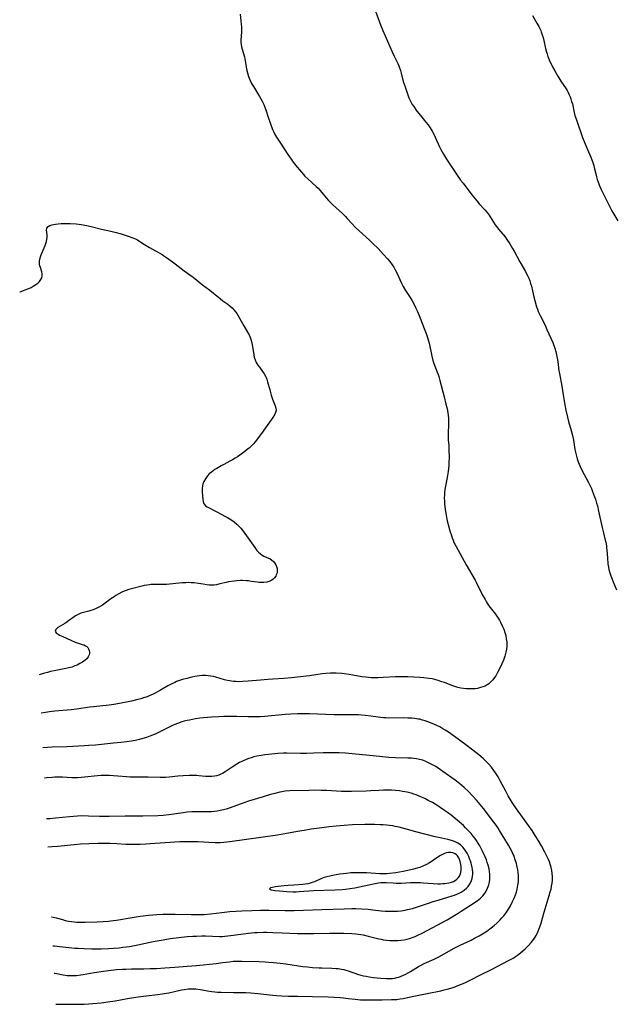
# Model space of a CAD drawing. Units: inches. Extents: x 2133397 to 2138883, y 234917 to 240358.
# Drawn here: x 2133589 to 2133735, y 236269 to 236510 of the extents above; entities that cross this region are included whole.
import ezdxf

# ---------------------------------------------------------------- set-up
doc = ezdxf.new("R2010")
doc.units = ezdxf.units.IN
doc.header["$MEASUREMENT"] = 0
doc.layers.add('c_05_T13S_R21E', color=2, linetype='Continuous')

msp = doc.modelspace()

# ---------------------------------------------------------------- linework, layer by layer
at = {"layer": 'c_05_T13S_R21E'}
for points in [[(2133643.39, 236511.07, 812), (2133643.68, 236508.63, 812), (2133643.74, 236507.95, 812), (2133643.77, 236507.27, 812), (2133643.74, 236506.6, 812), (2133643.58, 236504.79, 812), (2133643.58, 236504.18, 812), (2133643.66, 236503.6, 812), (2133643.78, 236503.03, 812), (2133644.16, 236501.7, 812), (2133644.44, 236500.58, 812), (2133644.86, 236498.16, 812), (2133644.97, 236497.58, 812), (2133645.18, 236496.68, 812), (2133645.45, 236495.79, 812), (2133645.59, 236495.41, 812), (2133645.83, 236494.86, 812), (2133646.21, 236494.08, 812), (2133646.64, 236493.32, 812), (2133648.14, 236490.93, 812), (2133648.48, 236490.36, 812), (2133648.79, 236489.79, 812), (2133649.2, 236488.95, 812), (2133649.47, 236488.29, 812), (2133649.79, 236487.43, 812), (2133650.22, 236486.12, 812), (2133650.88, 236484.02, 812), (2133651.13, 236483.33, 812), (2133651.31, 236482.88, 812), (2133651.56, 236482.33, 812), (2133651.83, 236481.79, 812), (2133652.3, 236481, 812), (2133653.47, 236479.29, 812), (2133655.09, 236476.75, 812), (2133655.89, 236475.59, 812), (2133656.41, 236474.88, 812), (2133657.39, 236473.62, 812), (2133657.94, 236472.95, 812), (2133658.88, 236471.86, 812), (2133659.28, 236471.45, 812), (2133659.97, 236470.77, 812), (2133662.03, 236468.92, 812), (2133662.48, 236468.49, 812), (2133662.95, 236468.01, 812), (2133663.42, 236467.48, 812), (2133664.49, 236466.13, 812), (2133665.05, 236465.47, 812), (2133665.89, 236464.6, 812), (2133666.97, 236463.58, 812), (2133668.36, 236462.36, 812), (2133668.84, 236461.92, 812), (2133669.18, 236461.59, 812), (2133669.62, 236461.12, 812), (2133670.83, 236459.76, 812), (2133671.54, 236459.01, 812), (2133672.53, 236458.07, 812), (2133675.05, 236455.78, 812), (2133675.99, 236454.88, 812), (2133677.15, 236453.74, 812), (2133678.43, 236452.38, 812), (2133679.43, 236451.26, 812), (2133680.02, 236450.57, 812), (2133680.64, 236449.74, 812), (2133681.02, 236449.16, 812), (2133681.43, 236448.42, 812), (2133681.81, 236447.65, 812), (2133682.81, 236445.48, 812), (2133683.32, 236444.43, 812), (2133683.87, 236443.48, 812), (2133685, 236441.75, 812), (2133685.48, 236440.98, 812), (2133686.09, 236439.89, 812), (2133686.43, 236439.2, 812), (2133686.75, 236438.5, 812), (2133687.22, 236437.37, 812), (2133687.99, 236435.28, 812), (2133688.97, 236432.75, 812), (2133689.22, 236432.02, 812), (2133689.4, 236431.42, 812), (2133689.62, 236430.58, 812), (2133690.31, 236427.42, 812), (2133690.59, 236426.35, 812), (2133690.84, 236425.61, 812), (2133691.64, 236423.57, 812), (2133691.86, 236422.97, 812), (2133692.02, 236422.49, 812), (2133692.3, 236421.52, 812), (2133693.3, 236417.52, 812), (2133693.76, 236415.74, 812), (2133693.96, 236414.88, 812), (2133694.12, 236414.13, 812), (2133694.21, 236413.57, 812), (2133694.35, 236412.39, 812), (2133694.39, 236411.81, 812), (2133694.41, 236411.23, 812), (2133694.39, 236410.1, 812), (2133694.34, 236409.24, 812), (2133694.3, 236408.14, 812), (2133694.34, 236407.03, 812), (2133694.45, 236405.6, 812), (2133694.5, 236404.49, 812), (2133694.52, 236402.77, 812), (2133694.49, 236401.44, 812), (2133694.45, 236400.7, 812), (2133694.38, 236399.97, 812), (2133694.29, 236399.24, 812), (2133694.12, 236398.27, 812), (2133693.7, 236396.11, 812), (2133693.51, 236394.87, 812), (2133693.44, 236394.18, 812), (2133693.39, 236393.49, 812), (2133693.37, 236392.78, 812), (2133693.39, 236392.01, 812), (2133693.44, 236391.24, 812), (2133693.57, 236390.06, 812), (2133693.82, 236388.51, 812), (2133694.09, 236387.19, 812), (2133694.3, 236386.31, 812), (2133694.72, 236384.78, 812), (2133695.09, 236383.62, 812), (2133695.29, 236383.05, 812), (2133695.52, 236382.43, 812), (2133695.73, 236381.93, 812), (2133695.96, 236381.45, 812), (2133696.24, 236380.9, 812), (2133697.27, 236379.1, 812), (2133698.72, 236376.45, 812), (2133700.92, 236372.68, 812), (2133701.28, 236372, 812), (2133702.65, 236369.21, 812), (2133703.34, 236367.92, 812), (2133703.72, 236367.29, 812), (2133704.28, 236366.44, 812), (2133704.93, 236365.56, 812), (2133705.85, 236364.39, 812), (2133706.21, 236363.89, 812), (2133706.53, 236363.41, 812), (2133706.84, 236362.91, 812), (2133707.1, 236362.43, 812), (2133707.64, 236361.33, 812), (2133707.91, 236360.7, 812), (2133708.19, 236359.91, 812), (2133708.4, 236359.15, 812), (2133708.54, 236358.38, 812), (2133708.63, 236357.6, 812), (2133708.65, 236357.09, 812), (2133708.64, 236356.58, 812), (2133708.57, 236355.83, 812), (2133708.45, 236355.08, 812), (2133708.21, 236354.14, 812), (2133707.83, 236353.11, 812), (2133707.45, 236352.22, 812), (2133706.9, 236351.03, 812), (2133706.42, 236350.11, 812), (2133705.94, 236349.32, 812), (2133705.41, 236348.59, 812), (2133705.21, 236348.33, 812), (2133704.61, 236347.69, 812), (2133704.24, 236347.36, 812), (2133703.85, 236347.07, 812), (2133703.37, 236346.81, 812), (2133702.83, 236346.58, 812), (2133702.26, 236346.41, 812), (2133701.47, 236346.24, 812), (2133700.91, 236346.16, 812), (2133700.34, 236346.12, 812), (2133699.52, 236346.1, 812), (2133698.75, 236346.13, 812), (2133698.08, 236346.19, 812), (2133697.42, 236346.29, 812), (2133696.69, 236346.46, 812), (2133695.96, 236346.67, 812), (2133695.24, 236346.93, 812), (2133693.39, 236347.64, 812), (2133692.74, 236347.87, 812), (2133691.89, 236348.15, 812), (2133691.03, 236348.39, 812), (2133690.36, 236348.55, 812), (2133689.59, 236348.69, 812), (2133688.34, 236348.85, 812), (2133687.41, 236348.93, 812), (2133685.91, 236349.01, 812), (2133684.43, 236349.04, 812), (2133682.95, 236349.06, 812), (2133681.44, 236349.03, 812), (2133678.42, 236348.87, 812), (2133677.14, 236348.83, 812), (2133676.43, 236348.82, 812), (2133675.44, 236348.85, 812), (2133674.14, 236348.97, 812), (2133673.2, 236349.09, 812), (2133670.09, 236349.59, 812), (2133668.84, 236349.77, 812), (2133668.27, 236349.84, 812), (2133666.93, 236349.95, 812), (2133666.41, 236349.98, 812), (2133665.51, 236349.98, 812), (2133664.39, 236349.91, 812), (2133663.47, 236349.81, 812), (2133660.36, 236349.3, 812), (2133659.55, 236349.19, 812), (2133658.2, 236349.03, 812), (2133656.01, 236348.8, 812), (2133654.11, 236348.64, 812), (2133651.41, 236348.52, 812), (2133650.21, 236348.44, 812), (2133648.42, 236348.28, 812), (2133645.41, 236347.96, 812), (2133644.05, 236347.88, 812), (2133643.09, 236347.86, 812), (2133642.44, 236347.88, 812), (2133641.76, 236347.94, 812), (2133640.81, 236348.08, 812), (2133639.89, 236348.28, 812), (2133639.57, 236348.36, 812), (2133637.45, 236348.99, 812), (2133636.86, 236349.13, 812), (2133636.26, 236349.25, 812), (2133635.61, 236349.32, 812), (2133634.95, 236349.36, 812), (2133634.09, 236349.35, 812), (2133633.43, 236349.3, 812), (2133632.86, 236349.22, 812), (2133632.3, 236349.13, 812), (2133631.63, 236348.99, 812), (2133630.4, 236348.69, 812), (2133629.31, 236348.4, 812), (2133628.55, 236348.16, 812), (2133627.81, 236347.89, 812), (2133627.4, 236347.71, 812), (2133626.54, 236347.29, 812), (2133625.71, 236346.82, 812), (2133623.92, 236345.76, 812), (2133623.2, 236345.36, 812), (2133622.59, 236345.05, 812), (2133621.98, 236344.75, 812), (2133621.3, 236344.46, 812), (2133620.63, 236344.19, 812), (2133619.8, 236343.9, 812), (2133619.09, 236343.68, 812), (2133618.38, 236343.48, 812), (2133616.87, 236343.11, 812), (2133613.92, 236342.5, 812), (2133612.53, 236342.26, 812), (2133611.34, 236342.1, 812), (2133607.5, 236341.76, 812), (2133606.65, 236341.66, 812), (2133603.37, 236341.17, 812), (2133602.09, 236341.02, 812), (2133598.1, 236340.67, 812), (2133596.74, 236340.52, 812), (2133595.75, 236340.37, 812), (2133594.71, 236340.19, 812)], [(2133676.57, 236511.76, 810), (2133677.79, 236508.44, 810), (2133678.35, 236507.02, 810), (2133680.6, 236501.82, 810), (2133681.07, 236500.8, 810), (2133681.97, 236498.95, 810), (2133682.2, 236498.43, 810), (2133682.41, 236497.9, 810), (2133682.61, 236497.28, 810), (2133682.79, 236496.65, 810), (2133683.32, 236494.61, 810), (2133683.75, 236493.24, 810), (2133684.42, 236491.3, 810), (2133684.7, 236490.58, 810), (2133684.91, 236490.09, 810), (2133685.14, 236489.61, 810), (2133685.52, 236488.96, 810), (2133685.87, 236488.43, 810), (2133686.67, 236487.32, 810), (2133687.51, 236486.23, 810), (2133688.84, 236484.66, 810), (2133689.4, 236483.96, 810), (2133689.92, 236483.25, 810), (2133690.19, 236482.83, 810), (2133690.42, 236482.45, 810), (2133690.81, 236481.74, 810), (2133691.16, 236481, 810), (2133692.22, 236478.64, 810), (2133692.53, 236477.99, 810), (2133692.87, 236477.35, 810), (2133693.17, 236476.81, 810), (2133693.94, 236475.58, 810), (2133696.7, 236471.41, 810), (2133697.36, 236470.49, 810), (2133697.96, 236469.71, 810), (2133700.14, 236466.87, 810), (2133700.93, 236465.86, 810), (2133701.3, 236465.42, 810), (2133701.93, 236464.7, 810), (2133703.32, 236463.18, 810), (2133703.85, 236462.53, 810), (2133704.35, 236461.87, 810), (2133704.62, 236461.46, 810), (2133705.42, 236460.2, 810), (2133705.83, 236459.57, 810), (2133706.15, 236459.13, 810), (2133706.65, 236458.48, 810), (2133708.23, 236456.57, 810), (2133708.69, 236455.96, 810), (2133709.4, 236454.92, 810), (2133710.09, 236453.79, 810), (2133710.49, 236453.09, 810), (2133711.86, 236450.47, 810), (2133713.19, 236448.17, 810), (2133713.51, 236447.57, 810), (2133713.81, 236446.96, 810), (2133714.01, 236446.51, 810), (2133714.25, 236445.87, 810), (2133714.47, 236445.22, 810), (2133714.67, 236444.57, 810), (2133714.96, 236443.45, 810), (2133715.29, 236441.95, 810), (2133715.59, 236440.73, 810), (2133715.96, 236439.48, 810), (2133716.15, 236438.92, 810), (2133716.36, 236438.38, 810), (2133716.8, 236437.4, 810), (2133718.01, 236435.03, 810), (2133718.49, 236433.98, 810), (2133719.9, 236430.75, 810), (2133720.16, 236430.08, 810), (2133720.4, 236429.39, 810), (2133720.65, 236428.55, 810), (2133720.84, 236427.75, 810), (2133721, 236426.94, 810), (2133721.13, 236426.17, 810), (2133721.42, 236423.83, 810), (2133721.51, 236423.24, 810), (2133722.1, 236420.13, 810), (2133722.46, 236417.98, 810), (2133722.85, 236415.57, 810), (2133723.1, 236414.22, 810), (2133723.51, 236412.49, 810)], [(2133714.93, 236510.7, 808), (2133716.02, 236508.84, 808), (2133716.47, 236508.03, 808), (2133716.96, 236507.04, 808), (2133717.1, 236506.69, 808), (2133717.34, 236506.01, 808), (2133717.55, 236505.32, 808), (2133717.73, 236504.62, 808), (2133718.15, 236502.66, 808), (2133718.37, 236501.77, 808), (2133718.5, 236501.32, 808), (2133718.7, 236500.72, 808), (2133718.94, 236500.13, 808), (2133719.13, 236499.67, 808), (2133719.49, 236498.93, 808), (2133719.86, 236498.19, 808), (2133720.4, 236497.21, 808), (2133721.16, 236495.88, 808), (2133721.89, 236494.69, 808), (2133723.14, 236492.8, 808), (2133723.41, 236492.36, 808), (2133723.68, 236491.86, 808), (2133723.93, 236491.35, 808), (2133724.14, 236490.82, 808), (2133724.33, 236490.33, 808), (2133724.52, 236489.72, 808), (2133724.69, 236489.1, 808), (2133725.16, 236487, 808), (2133725.33, 236486.3, 808), (2133725.67, 236485.2, 808), (2133727.2, 236480.93, 808), (2133727.74, 236479.49, 808), (2133728.37, 236477.97, 808), (2133729.19, 236476.07, 808), (2133729.45, 236475.44, 808), (2133729.69, 236474.8, 808), (2133729.93, 236474.04, 808), (2133730.05, 236473.57, 808), (2133730.42, 236471.97, 808), (2133730.61, 236471.24, 808), (2133730.8, 236470.59, 808), (2133731.02, 236469.96, 808), (2133731.44, 236468.9, 808), (2133731.77, 236468.16, 808), (2133732.36, 236466.91, 808), (2133733.59, 236464.43, 808), (2133734.37, 236462.96, 808), (2133735.06, 236461.78, 808), (2133735.84, 236460.54, 808)], [(2133589.47, 236443.13, 814), (2133589.59, 236443.17, 814), (2133590.85, 236443.62, 814), (2133591.67, 236443.96, 814), (2133592.25, 236444.23, 814), (2133592.78, 236444.52, 814), (2133593.46, 236444.96, 814), (2133593.9, 236445.31, 814), (2133594.31, 236445.72, 814), (2133594.64, 236446.16, 814), (2133594.88, 236446.62, 814), (2133595, 236447.09, 814), (2133594.99, 236447.56, 814), (2133594.89, 236448.04, 814), (2133594.53, 236449.12, 814), (2133594.42, 236449.52, 814), (2133594.36, 236449.92, 814), (2133594.33, 236450.33, 814), (2133594.36, 236450.74, 814), (2133594.43, 236451.16, 814), (2133594.57, 236451.7, 814), (2133594.76, 236452.23, 814), (2133595.69, 236454.5, 814), (2133595.87, 236455.01, 814), (2133596.03, 236455.51, 814), (2133596.14, 236456, 814), (2133596.18, 236456.42, 814), (2133596.16, 236457.08, 814), (2133596.03, 236458.22, 814), (2133596.12, 236458.74, 814), (2133596.44, 236459.1, 814), (2133596.87, 236459.34, 814), (2133597.42, 236459.54, 814), (2133597.76, 236459.63, 814), (2133598.23, 236459.72, 814), (2133598.91, 236459.82, 814), (2133599.64, 236459.88, 814), (2133600.35, 236459.91, 814), (2133601.08, 236459.91, 814), (2133601.84, 236459.88, 814), (2133603.25, 236459.78, 814), (2133604.5, 236459.62, 814), (2133605.94, 236459.38, 814), (2133606.96, 236459.16, 814), (2133609.46, 236458.52, 814), (2133611.78, 236457.99, 814), (2133613.05, 236457.68, 814), (2133614.28, 236457.33, 814), (2133616.02, 236456.78, 814), (2133616.91, 236456.47, 814), (2133617.77, 236456.1, 814), (2133618.27, 236455.85, 814), (2133618.89, 236455.48, 814), (2133620, 236454.76, 814), (2133621.21, 236454, 814), (2133624.3, 236452.27, 814), (2133624.98, 236451.84, 814), (2133625.66, 236451.39, 814), (2133626.89, 236450.53, 814), (2133627.54, 236450.05, 814), (2133629.75, 236448.33, 814), (2133631.88, 236446.75, 814), (2133634.21, 236444.91, 814), (2133635.96, 236443.61, 814), (2133636.91, 236442.85, 814), (2133638.5, 236441.52, 814), (2133639.17, 236441, 814), (2133640.36, 236440.12, 814), (2133640.95, 236439.65, 814), (2133641.43, 236439.23, 814), (2133641.88, 236438.77, 814), (2133642.35, 236438.2, 814), (2133642.59, 236437.86, 814), (2133642.94, 236437.3, 814), (2133643.96, 236435.43, 814), (2133644.29, 236434.87, 814), (2133645.24, 236433.32, 814), (2133645.62, 236432.62, 814), (2133645.95, 236431.88, 814), (2133646.14, 236431.31, 814), (2133646.29, 236430.73, 814), (2133646.46, 236429.79, 814), (2133646.76, 236427.76, 814), (2133646.88, 236427.18, 814), (2133647.07, 236426.57, 814), (2133647.37, 236425.89, 814), (2133647.76, 236425.24, 814), (2133648.12, 236424.73, 814), (2133648.89, 236423.71, 814), (2133649.27, 236423.16, 814), (2133649.61, 236422.59, 814), (2133649.79, 236422.2, 814), (2133649.94, 236421.8, 814), (2133650.14, 236421.13, 814), (2133650.65, 236419.19, 814), (2133651.01, 236417.89, 814), (2133651.36, 236416.9, 814), (2133651.99, 236415.34, 814), (2133652.15, 236414.77, 814), (2133652.19, 236414.21, 814), (2133652.07, 236413.67, 814), (2133651.81, 236413.13, 814), (2133651.4, 236412.47, 814), (2133649.65, 236409.93, 814), (2133648.6, 236408.5, 814), (2133647.1, 236406.54, 814), (2133646.69, 236406.05, 814), (2133646.25, 236405.59, 814), (2133645.58, 236404.96, 814), (2133645.25, 236404.68, 814), (2133644.58, 236404.16, 814), (2133643.33, 236403.24, 814), (2133642.75, 236402.85, 814), (2133642.16, 236402.48, 814), (2133641.52, 236402.1, 814), (2133640.86, 236401.74, 814), (2133639.41, 236401, 814), (2133638.76, 236400.65, 814), (2133637.68, 236400.01, 814), (2133637.23, 236399.72, 814), (2133636.4, 236399.11, 814), (2133635.86, 236398.64, 814), (2133635.43, 236398.16, 814), (2133634.92, 236397.45, 814), (2133634.52, 236396.77, 814), (2133634.29, 236396.19, 814), (2133634.2, 236395.84, 814), (2133634.13, 236395.04, 814), (2133634.15, 236394.28, 814), (2133634.21, 236393.34, 814), (2133634.3, 236392.37, 814), (2133634.37, 236391.92, 814), (2133634.48, 236391.52, 814), (2133634.66, 236391.18, 814), (2133634.97, 236390.87, 814), (2133635.38, 236390.61, 814), (2133637.73, 236389.35, 814), (2133639.82, 236388.28, 814), (2133640.32, 236388, 814), (2133641.14, 236387.5, 814), (2133641.92, 236386.95, 814), (2133642.64, 236386.35, 814), (2133643.11, 236385.9, 814), (2133643.55, 236385.42, 814), (2133644.16, 236384.66, 814), (2133645.81, 236382.36, 814), (2133646.98, 236380.67, 814), (2133647.51, 236379.97, 814), (2133647.94, 236379.5, 814), (2133648.39, 236379.09, 814), (2133648.82, 236378.78, 814), (2133649.2, 236378.56, 814), (2133649.75, 236378.31, 814), (2133650.73, 236377.9, 814), (2133651.12, 236377.67, 814), (2133651.56, 236377.27, 814), (2133651.87, 236376.88, 814), (2133652.11, 236376.46, 814), (2133652.31, 236376.02, 814), (2133652.45, 236375.52, 814), (2133652.49, 236375, 814), (2133652.43, 236374.48, 814), (2133652.26, 236373.97, 814), (2133652.11, 236373.66, 814), (2133651.85, 236373.28, 814), (2133651.52, 236372.94, 814), (2133651.13, 236372.66, 814), (2133650.65, 236372.41, 814), (2133649.96, 236372.21, 814), (2133649.2, 236372.1, 814), (2133648.63, 236372.08, 814), (2133648.09, 236372.11, 814), (2133647.56, 236372.17, 814), (2133646.13, 236372.4, 814), (2133645.45, 236372.5, 814), (2133644.97, 236372.55, 814), (2133644.01, 236372.6, 814), (2133643.52, 236372.6, 814), (2133642.59, 236372.55, 814), (2133641.92, 236372.47, 814), (2133640.6, 236372.26, 814), (2133639.96, 236372.13, 814), (2133638.45, 236371.76, 814), (2133637.59, 236371.58, 814), (2133637.02, 236371.5, 814), (2133636.45, 236371.46, 814), (2133635.85, 236371.47, 814), (2133635.24, 236371.52, 814), (2133634.37, 236371.67, 814), (2133633.21, 236371.89, 814), (2133632.18, 236372.02, 814), (2133631.42, 236372.06, 814), (2133630.66, 236372.08, 814), (2133630.15, 236372.07, 814), (2133629.25, 236372.02, 814), (2133625.37, 236371.66, 814), (2133624.46, 236371.62, 814), (2133622.32, 236371.63, 814), (2133621.53, 236371.6, 814), (2133621.21, 236371.57, 814), (2133620.58, 236371.47, 814), (2133619.95, 236371.35, 814), (2133619.32, 236371.2, 814), (2133616.83, 236370.58, 814), (2133616.17, 236370.4, 814), (2133615.52, 236370.2, 814), (2133615, 236370, 814), (2133614.49, 236369.77, 814), (2133613.73, 236369.37, 814), (2133612.99, 236368.92, 814), (2133612.55, 236368.63, 814), (2133611.8, 236368.09, 814), (2133610.4, 236367.05, 814), (2133609.74, 236366.58, 814), (2133608.99, 236366.13, 814), (2133608.17, 236365.72, 814), (2133607.47, 236365.43, 814), (2133606.91, 236365.24, 814), (2133606.35, 236365.08, 814), (2133604.43, 236364.59, 814), (2133603.75, 236364.33, 814), (2133603.1, 236363.96, 814), (2133602.47, 236363.51, 814), (2133601.53, 236362.8, 814), (2133601.01, 236362.43, 814), (2133600.55, 236362.13, 814), (2133598.83, 236361.09, 814), (2133598.34, 236360.64, 814), (2133598.19, 236360.22, 814), (2133598.41, 236359.83, 814), (2133598.88, 236359.47, 814), (2133599.24, 236359.27, 814), (2133600, 236358.9, 814), (2133603.03, 236357.55, 814), (2133603.53, 236357.36, 814), (2133604.74, 236357, 814), (2133605.18, 236356.84, 814), (2133605.58, 236356.64, 814), (2133605.86, 236356.45, 814), (2133606.12, 236356.2, 814), (2133606.32, 236355.9, 814), (2133606.48, 236355.49, 814), (2133606.54, 236355.05, 814), (2133606.53, 236354.73, 814), (2133606.46, 236354.42, 814), (2133606.26, 236353.97, 814), (2133605.86, 236353.46, 814), (2133605.46, 236353.11, 814), (2133604.83, 236352.67, 814), (2133604.19, 236352.29, 814), (2133603.5, 236351.94, 814), (2133603, 236351.72, 814), (2133602.28, 236351.46, 814), (2133601.52, 236351.25, 814), (2133600.73, 236351.07, 814), (2133597.92, 236350.54, 814), (2133597.05, 236350.34, 814), (2133596.28, 236350.15, 814), (2133595.52, 236349.95, 814), (2133594.23, 236349.58, 814)], [(2133723.51, 236412.49, 810), (2133723.78, 236411.46, 810), (2133724.39, 236409.31, 810), (2133724.7, 236408.07, 810), (2133724.94, 236406.9, 810), (2133725.33, 236404.6, 810), (2133725.61, 236403.3, 810), (2133725.88, 236402.32, 810), (2133726.12, 236401.64, 810), (2133726.35, 236401.03, 810), (2133726.61, 236400.44, 810), (2133727.16, 236399.27, 810), (2133727.56, 236398.5, 810), (2133728.64, 236396.56, 810), (2133728.98, 236395.9, 810), (2133729.37, 236395.07, 810), (2133729.65, 236394.39, 810), (2133730.14, 236393.07, 810), (2133730.35, 236392.46, 810), (2133730.63, 236391.5, 810), (2133730.81, 236390.82, 810), (2133731.12, 236389.55, 810), (2133731.97, 236385.57, 810), (2133732.29, 236384.27, 810), (2133732.68, 236382.79, 810), (2133732.86, 236381.98, 810), (2133733.02, 236381.08, 810), (2133733.08, 236380.57, 810), (2133733.13, 236380.06, 810), (2133733.26, 236378.16, 810), (2133733.4, 236376.67, 810), (2133733.52, 236375.88, 810), (2133733.65, 236375.3, 810), (2133733.86, 236374.5, 810), (2133734.12, 236373.71, 810), (2133734.4, 236372.96, 810), (2133734.68, 236372.26, 810), (2133735.53, 236370.29, 810)], [(2133598.33, 236269.08, 810), (2133600.42, 236269.02, 810), (2133601.65, 236269.01, 810), (2133603.41, 236269.03, 810), (2133605.25, 236269.08, 810), (2133606.41, 236269.14, 810), (2133607.39, 236269.2, 810), (2133609.4, 236269.39, 810), (2133611.03, 236269.6, 810), (2133612.8, 236269.88, 810), (2133615.86, 236270.46, 810), (2133616.79, 236270.62, 810), (2133618.44, 236270.87, 810), (2133620.39, 236271.11, 810), (2133623.29, 236271.42, 810), (2133624.37, 236271.57, 810), (2133625.95, 236271.84, 810), (2133627.34, 236272.13, 810), (2133629.03, 236272.52, 810), (2133629.81, 236272.67, 810), (2133630.7, 236272.78, 810), (2133631.33, 236272.81, 810), (2133631.97, 236272.8, 810), (2133632.61, 236272.76, 810), (2133633.6, 236272.63, 810), (2133635.93, 236272.19, 810), (2133636.52, 236272.1, 810), (2133637.21, 236272.03, 810), (2133637.9, 236271.99, 810), (2133638.76, 236271.97, 810), (2133641.76, 236271.9, 810), (2133644.82, 236271.88, 810), (2133646, 236271.83, 810), (2133647.75, 236271.67, 810), (2133651.42, 236271.26, 810), (2133652.29, 236271.18, 810), (2133653.65, 236271.09, 810), (2133655.21, 236271.04, 810), (2133657.41, 236271, 810), (2133661.08, 236270.89, 810), (2133664.91, 236270.81, 810), (2133666.4, 236270.75, 810), (2133667.88, 236270.66, 810), (2133668.73, 236270.59, 810), (2133669.84, 236270.46, 810), (2133671.56, 236270.25, 810), (2133672.83, 236270.13, 810), (2133673.67, 236270.09, 810), (2133674.51, 236270.09, 810), (2133678.17, 236270.14, 810), (2133680.46, 236270.15, 810), (2133681.02, 236270.17, 810), (2133681.73, 236270.22, 810), (2133682.53, 236270.32, 810), (2133683.3, 236270.44, 810), (2133685.13, 236270.8, 810), (2133689.15, 236271.68, 810), (2133692.48, 236272.32, 810), (2133693.36, 236272.51, 810), (2133694.08, 236272.7, 810), (2133694.93, 236272.96, 810), (2133695.77, 236273.24, 810), (2133696.94, 236273.69, 810), (2133698.36, 236274.28, 810), (2133699.86, 236274.98, 810), (2133702.26, 236276.21, 810), (2133704.93, 236277.51, 810), (2133709.1, 236279.69, 810), (2133709.72, 236280.04, 810), (2133710.34, 236280.39, 810), (2133710.81, 236280.7, 810), (2133711.27, 236281.02, 810), (2133712.04, 236281.62, 810), (2133712.65, 236282.13, 810), (2133713.13, 236282.56, 810), (2133713.94, 236283.35, 810), (2133714.64, 236284.12, 810), (2133714.98, 236284.53, 810), (2133715.29, 236284.95, 810), (2133715.58, 236285.39, 810), (2133715.85, 236285.86, 810), (2133716.1, 236286.34, 810), (2133716.35, 236286.91, 810), (2133716.58, 236287.5, 810), (2133716.95, 236288.56, 810), (2133717.79, 236291.56, 810), (2133719.05, 236295.6, 810), (2133719.3, 236296.49, 810), (2133719.47, 236297.19, 810), (2133719.61, 236297.86, 810), (2133719.73, 236298.59, 810), (2133719.81, 236299.32, 810), (2133719.83, 236300.27, 810), (2133719.78, 236301.01, 810), (2133719.67, 236301.74, 810), (2133719.51, 236302.47, 810), (2133719.34, 236303.05, 810), (2133719.08, 236303.8, 810), (2133718.78, 236304.53, 810), (2133718.55, 236305.02, 810), (2133717.98, 236306.17, 810), (2133717.14, 236307.74, 810), (2133716.33, 236309.13, 810), (2133715.61, 236310.3, 810), (2133714.84, 236311.47, 810), (2133713.98, 236312.72, 810), (2133711.06, 236316.77, 810), (2133710, 236318.31, 810), (2133709.48, 236319.14, 810), (2133709.01, 236319.96, 810), (2133708.39, 236321.1, 810), (2133707.06, 236323.62, 810), (2133706.52, 236324.59, 810), (2133705.88, 236325.63, 810), (2133705.49, 236326.2, 810), (2133704.91, 236326.94, 810), (2133704.27, 236327.68, 810), (2133703.59, 236328.38, 810), (2133702.97, 236328.98, 810), (2133702.33, 236329.57, 810), (2133701.81, 236330.02, 810), (2133701.1, 236330.59, 810), (2133700.37, 236331.14, 810), (2133698.61, 236332.43, 810), (2133695.84, 236334.5, 810), (2133694.4, 236335.52, 810), (2133693.59, 236336.05, 810), (2133693.03, 236336.38, 810), (2133692.27, 236336.8, 810), (2133691.5, 236337.19, 810), (2133690.4, 236337.68, 810), (2133689.36, 236338.08, 810), (2133688.7, 236338.3, 810), (2133688.03, 236338.5, 810), (2133687.36, 236338.67, 810), (2133686.96, 236338.74, 810), (2133686.18, 236338.85, 810), (2133685.4, 236338.92, 810), (2133684.41, 236338.97, 810), (2133683.36, 236339, 810), (2133679.81, 236338.98, 810), (2133679.08, 236339, 810), (2133678.48, 236339.03, 810), (2133677.2, 236339.17, 810), (2133675.37, 236339.44, 810), (2133674.01, 236339.61, 810), (2133673.13, 236339.69, 810), (2133672.4, 236339.74, 810), (2133670.83, 236339.78, 810), (2133667.86, 236339.77, 810), (2133666.42, 236339.78, 810), (2133660.41, 236339.98, 810), (2133658.95, 236340, 810), (2133657.41, 236339.98, 810), (2133655.85, 236339.92, 810), (2133654.42, 236339.83, 810), (2133649.49, 236339.4, 810), (2133648.35, 236339.32, 810), (2133647.39, 236339.28, 810), (2133646.43, 236339.26, 810), (2133645.36, 236339.27, 810), (2133642.63, 236339.33, 810), (2133641.32, 236339.35, 810), (2133639.41, 236339.33, 810), (2133638.17, 236339.27, 810), (2133636.39, 236339.16, 810), (2133634.46, 236339.01, 810), (2133633.56, 236338.92, 810), (2133632.5, 236338.78, 810), (2133631.74, 236338.65, 810), (2133630.98, 236338.5, 810), (2133630.47, 236338.38, 810), (2133629.7, 236338.18, 810), (2133629.14, 236338.02, 810), (2133628.06, 236337.64, 810), (2133627.03, 236337.22, 810), (2133625.7, 236336.59, 810), (2133623.78, 236335.64, 810), (2133622.58, 236335.07, 810), (2133621.32, 236334.54, 810), (2133620.51, 236334.24, 810), (2133619.63, 236333.96, 810), (2133618.75, 236333.71, 810), (2133618.12, 236333.56, 810), (2133616.86, 236333.31, 810), (2133615.64, 236333.13, 810), (2133614.25, 236332.99, 810), (2133612.4, 236332.84, 810), (2133608.04, 236332.38, 810), (2133606.41, 236332.24, 810), (2133605.35, 236332.17, 810), (2133601.04, 236331.96, 810), (2133597.42, 236331.88, 810), (2133595.14, 236331.71, 810)], [(2133597.94, 236276.63, 808), (2133598.15, 236276.6, 808), (2133600.14, 236276.21, 808), (2133601.05, 236276.09, 808), (2133601.91, 236276.03, 808), (2133602.78, 236276.03, 808), (2133603.41, 236276.06, 808), (2133604.4, 236276.18, 808), (2133604.97, 236276.27, 808), (2133607.73, 236276.77, 808), (2133609.43, 236277.05, 808), (2133611.21, 236277.29, 808), (2133613.15, 236277.49, 808), (2133614.66, 236277.6, 808), (2133615.41, 236277.64, 808), (2133616.84, 236277.67, 808), (2133619.87, 236277.69, 808), (2133621.41, 236277.73, 808), (2133622.98, 236277.8, 808), (2133625.02, 236277.93, 808), (2133627.41, 236278.11, 808), (2133630.42, 236278.32, 808), (2133632.75, 236278.52, 808), (2133637.54, 236279, 808), (2133639.2, 236279.19, 808), (2133640.81, 236279.41, 808), (2133641.72, 236279.52, 808), (2133642.44, 236279.57, 808), (2133643.16, 236279.59, 808), (2133643.86, 236279.58, 808), (2133648.07, 236279.47, 808), (2133649.57, 236279.4, 808), (2133650.39, 236279.35, 808), (2133651.57, 236279.26, 808), (2133653.2, 236279.08, 808), (2133654.63, 236278.89, 808), (2133658.79, 236278.29, 808), (2133659.89, 236278.16, 808), (2133661.12, 236278.03, 808), (2133662.71, 236277.92, 808), (2133663.4, 236277.9, 808), (2133665.83, 236277.86, 808), (2133666.89, 236277.79, 808), (2133667.39, 236277.73, 808), (2133668.23, 236277.59, 808), (2133668.75, 236277.48, 808), (2133669.26, 236277.34, 808), (2133669.84, 236277.17, 808), (2133672.36, 236276.31, 808), (2133672.91, 236276.15, 808), (2133673.58, 236275.99, 808), (2133674.26, 236275.85, 808), (2133674.95, 236275.73, 808), (2133676.05, 236275.57, 808), (2133677.81, 236275.41, 808), (2133679.22, 236275.32, 808), (2133680.13, 236275.31, 808), (2133680.71, 236275.35, 808), (2133681.28, 236275.42, 808), (2133681.77, 236275.53, 808), (2133682.26, 236275.67, 808), (2133682.84, 236275.88, 808), (2133683.42, 236276.13, 808), (2133683.98, 236276.41, 808), (2133685.08, 236277.05, 808), (2133687.02, 236278.25, 808), (2133687.68, 236278.61, 808), (2133688.47, 236279, 808), (2133690.89, 236280.07, 808), (2133692.03, 236280.63, 808), (2133693.32, 236281.32, 808), (2133695.76, 236282.7, 808), (2133697.22, 236283.43, 808), (2133699.91, 236284.72, 808), (2133700.79, 236285.16, 808), (2133701.91, 236285.77, 808), (2133703.08, 236286.47, 808), (2133703.75, 236286.9, 808), (2133704.85, 236287.69, 808), (2133705.6, 236288.29, 808), (2133706.33, 236288.94, 808), (2133707.02, 236289.62, 808), (2133707.47, 236290.12, 808), (2133707.9, 236290.63, 808), (2133708.41, 236291.29, 808), (2133709.06, 236292.26, 808), (2133709.53, 236293.07, 808), (2133710.08, 236294.15, 808), (2133710.5, 236295.13, 808), (2133710.76, 236295.79, 808), (2133710.99, 236296.46, 808), (2133711.19, 236297.14, 808), (2133711.38, 236298.1, 808), (2133711.49, 236298.92, 808), (2133711.53, 236299.76, 808), (2133711.51, 236300.47, 808), (2133711.45, 236301.19, 808), (2133711.35, 236301.9, 808), (2133711.14, 236302.91, 808), (2133711.01, 236303.41, 808), (2133710.74, 236304.29, 808), (2133710.43, 236305.15, 808), (2133710.04, 236306.04, 808), (2133709.77, 236306.61, 808), (2133709.48, 236307.17, 808), (2133709.06, 236307.91, 808), (2133707.55, 236310.45, 808), (2133706.9, 236311.51, 808), (2133706.54, 236312.06, 808), (2133706.04, 236312.78, 808), (2133705.46, 236313.57, 808), (2133702.95, 236316.86, 808), (2133702.13, 236317.88, 808), (2133701.31, 236318.86, 808), (2133700.28, 236320, 808), (2133699.27, 236321.03, 808), (2133698.21, 236322.01, 808), (2133697.05, 236322.97, 808), (2133695.99, 236323.78, 808), (2133693, 236325.94, 808), (2133691.89, 236326.7, 808), (2133691.27, 236327.1, 808), (2133690.35, 236327.64, 808), (2133689.67, 236327.99, 808), (2133688.82, 236328.37, 808), (2133688.07, 236328.65, 808), (2133687.3, 236328.86, 808), (2133686.57, 236329, 808), (2133685.94, 236329.08, 808), (2133685.31, 236329.14, 808), (2133684.42, 236329.18, 808), (2133681.45, 236329.25, 808), (2133679.82, 236329.36, 808), (2133675.97, 236329.71, 808), (2133671.62, 236330.16, 808), (2133669.22, 236330.36, 808), (2133667.66, 236330.45, 808), (2133666.88, 236330.48, 808), (2133665.21, 236330.5, 808), (2133663.73, 236330.47, 808), (2133661.33, 236330.38, 808), (2133659.64, 236330.34, 808), (2133658.17, 236330.33, 808), (2133654.82, 236330.39, 808), (2133654, 236330.37, 808), (2133652.61, 236330.29, 808), (2133650.34, 236330.08, 808), (2133649.44, 236329.98, 808), (2133648.55, 236329.86, 808), (2133647.52, 236329.67, 808), (2133646.79, 236329.5, 808), (2133646.07, 236329.29, 808), (2133645.54, 236329.12, 808), (2133644.92, 236328.89, 808), (2133643.95, 236328.46, 808), (2133643.27, 236328.11, 808), (2133642.61, 236327.73, 808), (2133641.47, 236327.01, 808), (2133639.76, 236325.84, 808), (2133639.09, 236325.45, 808), (2133638.7, 236325.26, 808), (2133638.19, 236325.05, 808), (2133637.66, 236324.88, 808), (2133637.15, 236324.76, 808), (2133636.51, 236324.68, 808), (2133635.68, 236324.66, 808), (2133634.92, 236324.71, 808), (2133633.32, 236324.86, 808), (2133632.8, 236324.9, 808), (2133631.52, 236324.93, 808), (2133630.97, 236324.93, 808), (2133629.45, 236324.87, 808), (2133628.16, 236324.77, 808), (2133626.05, 236324.56, 808), (2133625.17, 236324.48, 808), (2133624.54, 236324.45, 808), (2133623.82, 236324.45, 808), (2133620.89, 236324.51, 808), (2133618.16, 236324.51, 808), (2133616.45, 236324.55, 808), (2133615.59, 236324.6, 808), (2133612.39, 236324.89, 808), (2133611.44, 236324.94, 808), (2133610.52, 236324.96, 808), (2133609.43, 236324.94, 808), (2133608.49, 236324.87, 808), (2133605.29, 236324.52, 808), (2133604.51, 236324.45, 808), (2133603.61, 236324.4, 808), (2133602.27, 236324.4, 808), (2133599.94, 236324.5, 808), (2133599.01, 236324.52, 808), (2133598.08, 236324.51, 808), (2133597.44, 236324.48, 808), (2133596.08, 236324.36, 808), (2133595.52, 236324.29, 808)], [(2133597.6, 236283.33, 806), (2133598, 236283.31, 806), (2133599.33, 236283.18, 806), (2133602.97, 236282.77, 806), (2133603.82, 236282.7, 806), (2133605.28, 236282.63, 806), (2133607.16, 236282.57, 806), (2133609.41, 236282.57, 806), (2133611.2, 236282.63, 806), (2133612.4, 236282.71, 806), (2133613.8, 236282.84, 806), (2133614.68, 236282.94, 806), (2133616.33, 236283.18, 806), (2133618.4, 236283.56, 806), (2133622.17, 236284.36, 806), (2133624.05, 236284.72, 806), (2133626.35, 236285.11, 806), (2133628.37, 236285.38, 806), (2133630.42, 236285.58, 806), (2133631.83, 236285.66, 806), (2133632.73, 236285.7, 806), (2133634.07, 236285.72, 806), (2133634.94, 236285.71, 806), (2133638.35, 236285.61, 806), (2133639.07, 236285.62, 806), (2133639.7, 236285.65, 806), (2133640.39, 236285.71, 806), (2133641.08, 236285.79, 806), (2133644.24, 236286.25, 806), (2133645.43, 236286.4, 806), (2133646.92, 236286.53, 806), (2133647.67, 236286.57, 806), (2133649.14, 236286.62, 806), (2133649.94, 236286.62, 806), (2133651.41, 236286.6, 806), (2133653.71, 236286.51, 806), (2133657.42, 236286.33, 806), (2133659.41, 236286.28, 806), (2133661.47, 236286.28, 806), (2133665.24, 236286.36, 806), (2133667.03, 236286.38, 806), (2133668.79, 236286.37, 806), (2133670.71, 236286.31, 806), (2133671.69, 236286.24, 806), (2133672.37, 236286.16, 806), (2133673.53, 236285.96, 806), (2133674.72, 236285.69, 806), (2133677.31, 236285.04, 806), (2133677.94, 236284.9, 806), (2133678.5, 236284.8, 806), (2133679.23, 236284.71, 806), (2133680.04, 236284.64, 806), (2133680.84, 236284.62, 806), (2133681.96, 236284.63, 806), (2133682.75, 236284.68, 806), (2133683.52, 236284.77, 806), (2133684.29, 236284.93, 806), (2133684.82, 236285.08, 806), (2133685.71, 236285.4, 806), (2133686.23, 236285.62, 806), (2133686.75, 236285.86, 806), (2133688.08, 236286.52, 806), (2133694.05, 236289.69, 806), (2133695.29, 236290.38, 806), (2133695.97, 236290.77, 806), (2133696.74, 236291.25, 806), (2133697.52, 236291.76, 806), (2133699.77, 236293.28, 806), (2133701.38, 236294.32, 806), (2133702.18, 236294.93, 806), (2133702.81, 236295.56, 806), (2133703.36, 236296.27, 806), (2133703.69, 236296.83, 806), (2133703.97, 236297.41, 806), (2133704.24, 236298.18, 806), (2133704.4, 236298.86, 806), (2133704.49, 236299.56, 806), (2133704.52, 236300.15, 806), (2133704.5, 236300.79, 806), (2133704.43, 236301.46, 806), (2133704.32, 236302.13, 806), (2133704.09, 236303.05, 806), (2133703.89, 236303.67, 806), (2133703.66, 236304.3, 806), (2133703.34, 236305.08, 806), (2133702.7, 236306.44, 806), (2133702.03, 236307.77, 806), (2133701.66, 236308.41, 806), (2133701.23, 236309.06, 806), (2133700.85, 236309.6, 806), (2133700.45, 236310.12, 806), (2133699.93, 236310.75, 806), (2133699.38, 236311.36, 806), (2133698.57, 236312.17, 806), (2133698.02, 236312.69, 806), (2133696.52, 236314, 806), (2133695.03, 236315.22, 806), (2133694.15, 236315.89, 806), (2133693.42, 236316.42, 806), (2133692.38, 236317.12, 806), (2133691.79, 236317.5, 806), (2133690.45, 236318.3, 806), (2133689.42, 236318.86, 806), (2133688.56, 236319.29, 806), (2133687.36, 236319.84, 806), (2133686.5, 236320.18, 806), (2133685.87, 236320.39, 806), (2133685.23, 236320.59, 806), (2133684.26, 236320.84, 806), (2133683.17, 236321.05, 806), (2133682.37, 236321.17, 806), (2133681.43, 236321.27, 806), (2133680.46, 236321.34, 806), (2133679.66, 236321.37, 806), (2133678.46, 236321.36, 806), (2133677.34, 236321.31, 806), (2133675.4, 236321.17, 806), (2133674.25, 236321.11, 806), (2133670.63, 236321.02, 806), (2133669.05, 236321.03, 806), (2133668.17, 236321.06, 806), (2133664.51, 236321.24, 806), (2133663.25, 236321.29, 806), (2133661.51, 236321.32, 806), (2133660.21, 236321.31, 806), (2133655.55, 236321.16, 806), (2133654.45, 236321.07, 806), (2133653.63, 236320.96, 806), (2133653.09, 236320.86, 806), (2133651.9, 236320.57, 806), (2133650.83, 236320.27, 806), (2133649.05, 236319.75, 806), (2133645.45, 236318.63, 806), (2133643.69, 236318.03, 806), (2133640.75, 236316.96, 806), (2133640.03, 236316.73, 806), (2133639.3, 236316.53, 806), (2133638.5, 236316.36, 806), (2133637.81, 236316.24, 806), (2133637.12, 236316.16, 806), (2133636.39, 236316.09, 806), (2133635.69, 236316.06, 806), (2133634.98, 236316.04, 806), (2133631.62, 236316.02, 806), (2133630.47, 236315.95, 806), (2133629.47, 236315.84, 806), (2133627.18, 236315.48, 806), (2133625.95, 236315.32, 806), (2133624.59, 236315.18, 806), (2133623.27, 236315.1, 806), (2133619.62, 236315, 806), (2133618.42, 236314.99, 806), (2133615.27, 236315.03, 806), (2133611.37, 236314.91, 806), (2133609.86, 236314.9, 806), (2133608.96, 236314.91, 806), (2133606.34, 236315.01, 806), (2133604.54, 236315.04, 806), (2133603.6, 236315.01, 806), (2133602.61, 236314.95, 806), (2133601.7, 236314.86, 806), (2133598.26, 236314.47, 806), (2133596.88, 236314.37, 806), (2133596.02, 236314.34, 806)], [(2133597.24, 236290.37, 804), (2133597.37, 236290.36, 804), (2133598.36, 236290.15, 804), (2133599.91, 236289.7, 804), (2133600.61, 236289.52, 804), (2133601.38, 236289.36, 804), (2133602.11, 236289.25, 804), (2133602.84, 236289.16, 804), (2133603.45, 236289.11, 804), (2133604.16, 236289.09, 804), (2133605.51, 236289.09, 804), (2133608.43, 236289.17, 804), (2133609.9, 236289.25, 804), (2133611.24, 236289.37, 804), (2133612.38, 236289.5, 804), (2133613.13, 236289.6, 804), (2133617, 236290.23, 804), (2133618.95, 236290.53, 804), (2133621.05, 236290.78, 804), (2133623.01, 236290.97, 804), (2133624.48, 236291.05, 804), (2133625.99, 236291.07, 804), (2133627.48, 236291.05, 804), (2133631.43, 236290.94, 804), (2133633, 236290.93, 804), (2133633.82, 236290.95, 804), (2133634.6, 236290.99, 804), (2133636.15, 236291.12, 804), (2133638.94, 236291.47, 804), (2133640.91, 236291.66, 804), (2133643.84, 236291.86, 804), (2133646.24, 236291.96, 804), (2133648.41, 236292.02, 804), (2133650.47, 236292.03, 804), (2133654.41, 236291.96, 804), (2133656.67, 236291.96, 804), (2133658.91, 236292.01, 804), (2133663.41, 236292.15, 804), (2133668.83, 236292.35, 804), (2133670.73, 236292.39, 804), (2133671.74, 236292.4, 804), (2133673.09, 236292.36, 804), (2133674.7, 236292.26, 804), (2133675.91, 236292.13, 804), (2133677.88, 236291.89, 804), (2133678.89, 236291.79, 804), (2133679.61, 236291.76, 804), (2133680.33, 236291.74, 804), (2133681.05, 236291.75, 804), (2133681.9, 236291.8, 804), (2133682.84, 236291.89, 804), (2133683.77, 236292.03, 804), (2133684.38, 236292.15, 804), (2133685.56, 236292.44, 804), (2133686.78, 236292.81, 804), (2133689.75, 236293.84, 804), (2133690.62, 236294.12, 804), (2133691.84, 236294.5, 804), (2133694.19, 236295.16, 804), (2133695.26, 236295.49, 804), (2133695.87, 236295.7, 804), (2133696.45, 236295.93, 804), (2133696.97, 236296.16, 804), (2133697.47, 236296.42, 804), (2133698.23, 236296.91, 804), (2133698.89, 236297.48, 804), (2133699.22, 236297.84, 804), (2133699.69, 236298.53, 804), (2133700.04, 236299.28, 804), (2133700.19, 236299.78, 804), (2133700.28, 236300.3, 804), (2133700.32, 236300.85, 804), (2133700.31, 236301.4, 804), (2133700.26, 236301.93, 804), (2133700.17, 236302.46, 804), (2133700.01, 236303.17, 804), (2133699.91, 236303.54, 804), (2133699.74, 236304.05, 804), (2133699.56, 236304.56, 804), (2133699.33, 236305.12, 804), (2133698.95, 236305.92, 804), (2133698.46, 236306.7, 804), (2133697.91, 236307.39, 804), (2133697.31, 236307.96, 804), (2133696.65, 236308.43, 804), (2133696.22, 236308.67, 804), (2133695.89, 236308.81, 804), (2133695.09, 236309.07, 804), (2133694.25, 236309.27, 804), (2133692.76, 236309.59, 804), (2133691.12, 236309.98, 804), (2133686.42, 236311.19, 804), (2133682.33, 236312.28, 804), (2133681.37, 236312.5, 804), (2133680.74, 236312.61, 804), (2133679.97, 236312.72, 804), (2133679.19, 236312.81, 804), (2133678.41, 236312.88, 804), (2133677.65, 236312.92, 804), (2133676.26, 236312.97, 804), (2133675.42, 236312.98, 804), (2133673.9, 236312.96, 804), (2133670.88, 236312.86, 804), (2133668.83, 236312.75, 804), (2133666.89, 236312.59, 804), (2133665.16, 236312.41, 804), (2133663.41, 236312.18, 804), (2133660.77, 236311.79, 804), (2133659.06, 236311.51, 804), (2133657.43, 236311.22, 804), (2133654.38, 236310.65, 804), (2133652.55, 236310.36, 804), (2133640.86, 236308.73, 804), (2133640.13, 236308.64, 804), (2133639.39, 236308.57, 804), (2133638.5, 236308.52, 804), (2133637.27, 236308.5, 804), (2133635.72, 236308.56, 804), (2133633.15, 236308.72, 804), (2133631.47, 236308.76, 804), (2133630.42, 236308.76, 804), (2133628.69, 236308.69, 804), (2133625.03, 236308.48, 804), (2133621.41, 236308.2, 804), (2133620.3, 236308.14, 804), (2133618.99, 236308.08, 804), (2133617.79, 236308.06, 804), (2133616.62, 236308.07, 804), (2133615.42, 236308.11, 804), (2133613.27, 236308.23, 804), (2133611.64, 236308.3, 804), (2133610.15, 236308.32, 804), (2133608.58, 236308.31, 804), (2133606.41, 236308.24, 804), (2133604.38, 236308.13, 804), (2133602.84, 236308.01, 804), (2133598.77, 236307.61, 804), (2133597.4, 236307.51, 804), (2133596.37, 236307.46, 804)]]:
    msp.add_polyline3d(points, dxfattribs=at)
msp.add_polyline3d([(2133697.49, 236301.78, 802), (2133697.5, 236302.07, 802), (2133697.49, 236302.62, 802), (2133697.42, 236303.16, 802), (2133697.27, 236303.88, 802), (2133697.1, 236304.37, 802), (2133696.89, 236304.83, 802), (2133696.57, 236305.32, 802), (2133696.32, 236305.57, 802), (2133695.99, 236305.8, 802), (2133695.49, 236306.01, 802), (2133694.95, 236306.1, 802), (2133694.38, 236306.1, 802), (2133693.84, 236306.01, 802), (2133693.42, 236305.88, 802), (2133692.72, 236305.56, 802), (2133692.24, 236305.27, 802), (2133690.73, 236304.22, 802), (2133690.12, 236303.82, 802), (2133689.78, 236303.62, 802), (2133688.97, 236303.18, 802), (2133688.12, 236302.79, 802), (2133687.35, 236302.48, 802), (2133686.72, 236302.26, 802), (2133685.84, 236302.01, 802), (2133684.47, 236301.68, 802), (2133683.27, 236301.45, 802), (2133681.5, 236301.18, 802), (2133679.97, 236300.99, 802), (2133679.31, 236300.93, 802), (2133678.66, 236300.89, 802), (2133678.22, 236300.89, 802), (2133677.57, 236300.9, 802), (2133674.33, 236301.11, 802), (2133673.55, 236301.15, 802), (2133672.39, 236301.17, 802), (2133671.26, 236301.14, 802), (2133670.5, 236301.11, 802), (2133669.41, 236301.02, 802), (2133668.58, 236300.92, 802), (2133667.8, 236300.81, 802), (2133666.45, 236300.58, 802), (2133665.34, 236300.35, 802), (2133664.66, 236300.18, 802), (2133664, 236299.99, 802), (2133663.55, 236299.83, 802), (2133663.19, 236299.68, 802), (2133661.63, 236298.97, 802), (2133661.07, 236298.77, 802), (2133660.52, 236298.6, 802), (2133659.96, 236298.47, 802), (2133659.35, 236298.37, 802), (2133658.75, 236298.31, 802), (2133656.53, 236298.16, 802), (2133655.13, 236298.05, 802), (2133654.18, 236297.97, 802), (2133652.71, 236297.79, 802), (2133652.08, 236297.7, 802), (2133651.29, 236297.56, 802), (2133650.87, 236297.46, 802), (2133650.57, 236297.23, 802), (2133650.98, 236297.01, 802), (2133651.86, 236296.86, 802), (2133653.04, 236296.72, 802), (2133654.83, 236296.58, 802), (2133656.3, 236296.54, 802), (2133657.13, 236296.54, 802), (2133657.88, 236296.57, 802), (2133661.35, 236296.79, 802), (2133666.63, 236296.97, 802), (2133668.36, 236297.09, 802), (2133669.21, 236297.17, 802), (2133670.24, 236297.3, 802), (2133671.49, 236297.5, 802), (2133673.75, 236297.95, 802), (2133676.02, 236298.44, 802), (2133677.3, 236298.69, 802), (2133677.85, 236298.76, 802), (2133678.41, 236298.81, 802), (2133679.12, 236298.81, 802), (2133680.82, 236298.68, 802), (2133681.57, 236298.64, 802), (2133682.78, 236298.65, 802), (2133685.1, 236298.75, 802), (2133686.41, 236298.77, 802), (2133687.55, 236298.75, 802), (2133688.2, 236298.72, 802), (2133690.61, 236298.53, 802), (2133691.76, 236298.48, 802), (2133692.43, 236298.48, 802), (2133692.99, 236298.5, 802), (2133693.53, 236298.54, 802), (2133694.01, 236298.6, 802), (2133694.47, 236298.69, 802), (2133695.14, 236298.87, 802), (2133695.6, 236299.05, 802), (2133696.01, 236299.27, 802), (2133696.42, 236299.57, 802), (2133696.77, 236299.92, 802), (2133697.05, 236300.3, 802), (2133697.26, 236300.73, 802), (2133697.41, 236301.24, 802)], close=True, dxfattribs=at)

doc.saveas('drawing.dxf')
